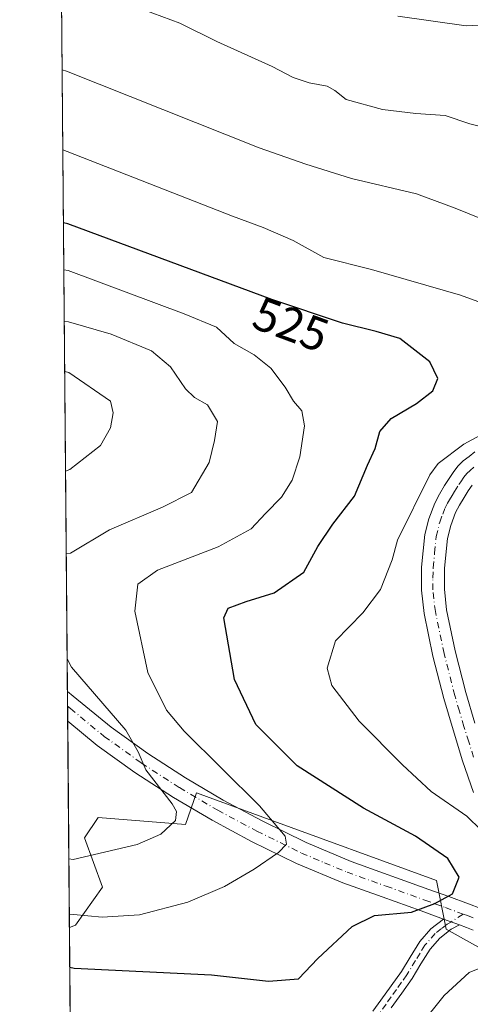
# Model space of a CAD drawing. Units: metres. Extents: x 559832 to 563273, y 4712497 to 4714840.
# Drawn here: x 559832 to 559927, y 4713575 to 4713783 of the extents above; entities that cross this region are included whole.
import ezdxf
from ezdxf.enums import TextEntityAlignment as Align

# ---------------------------------------------------------------- set-up
doc = ezdxf.new("R2010")
doc.units = ezdxf.units.M
doc.header["$MEASUREMENT"] = 0
doc.linetypes.add('DGN Style 4', pattern=[2.6384748266838614, 1.318413404963828, -0.6592067024819142, 0.001648016756204785, -0.6592067024819142])
for name, color, linetype, lineweight in [('Arbolado forestal CxS', 92, 'Continuous', 0), ('Camino Cxs', 7, 'Continuous', 0), ('Camino eje', 30, 'DGN Style 4', 13), ('Comarca CxS', 21, 'Continuous', 0), ('Comunidad Autónoma CxS', 142, 'Continuous', 0), ('Curva de nivel maestra', 30, 'Continuous', 30), ('Curva de nivel normal', 30, 'Continuous', 0), ('Matorral CxS', 135, 'Continuous', 0), ('Municipio CxS', 4, 'Continuous', 0), ('Provincia CxS', 1, 'Continuous', 0), ('Rótulo de curva de nivel directora', 7, 'Continuous', 0)]:
    doc.layers.add(name, color=color, linetype=linetype, lineweight=lineweight)
doc.styles.add('Style-Arial', font='txt')

# ---------------------------------------------------------------- blocks, each defined once
blk = doc.blocks.new('*U13')
at = {"layer": 'Matorral CxS', "color": 135, "linetype": 'Continuous', "lineweight": 0}
for points in [[(559883.5883, 4713614.439099999, 530.3310999999958), (559920.2389000002, 4713601.079500001, 525.7670999999973), (559922.2370999996, 4713590.812899999, 524.0540999999939), (559948.6098999997, 4713576.1173, 517.4667999999947), (559961.7556999996, 4713570.0909, 514.1704000000027), (559950.6240999997, 4713549.683700001, 511.7654999999941), (559955.0197000002, 4713546.3685, 510.5182000000059), (559980.5790999997, 4713529.4597, 504.7682000000059), (559999.9499000004, 4713512.1985, 499.5804000000062), (560033.8876999998, 4713486.954700001, 487.1733999999997), (560021.4112999998, 4713457.0899, 486.1190999999963), (560016.8750999998, 4713464.650699999, 488.9753000000055), (560007.8021, 4713487.7115, 497.9443000000028), (560002.5099, 4713496.028700001, 501.2909999999974), (559996.4612999996, 4713505.479900001, 502.4695000000065), (559980.2052999996, 4713515.6873, 506.8732000000019), (559971.5105, 4713521.358100001, 508.6683000000049), (559959.0349000003, 4713527.029100001, 511.8935999999958), (559949.5840999996, 4713533.8343, 513.7546000000002), (559943.9130999995, 4713530.809900001, 516.1146000000008), (559928.4130999995, 4713536.480900001, 519.1921000000002), (559915.9379000004, 4713541.017700001, 521.1208999999944), (559907.6206999999, 4713539.8839, 521.6833999999944), (559903.4621000001, 4713539.8839, 521.7445000000008), (559897.0355000002, 4713536.8597, 520.6401999999945), (559888.7185000004, 4713555.3839, 522.9130000000005), (559843.3169, 4713538.749100001, 513.623900000006), (559842.8661000002, 4713591.1544, 529.459400000007), (559844.1567000002, 4713591.629899999, 529.7716999999975), (559849.8278999999, 4713599.6635, 533.126099999994), (559846.0475000005, 4713610.059699999, 537.4679000000033), (559848.8828999996, 4713614.3125, 538.3758999999991), (559867.3126999997, 4713612.8947, 534.6814000000013), (559869.6754999999, 4713619.510299999, 533.0874999999943)], [(559850.9133000001, 4713504.3485, 507.6848999999929), (559851.1096999999, 4713493.4461, 504.1695000000037), (559845.2883000001, 4713495.5143, 504.7896000000038), (559843.6870999997, 4713495.7213, 504.8926000000066), (559843.4270000001, 4713525.950400001, 510.934699999998), (559848.2670999998, 4713513.043299999, 509.4505000000063)]]:
    blk.add_polyline3d(points, close=True, dxfattribs=at)

msp = doc.modelspace()

# ---------------------------------------------------------------- linework, layer by layer
at = {"layer": 'Arbolado forestal CxS', "color": 92, "linetype": 'Continuous', "lineweight": 0, "extrusion": (-0.001687720378500614, 0.196175223663016, 0.9805674037110809), "elevation": 924281.3312775507, "flags": 128}
msp.add_lwpolyline([(-600372.2723406412, -4617043.614559704), (-600372.2723406411, -4617209.363812351)], dxfattribs=at)
at = {"layer": 'Arbolado forestal CxS', "color": 92, "linetype": 'Continuous', "lineweight": 0, "extrusion": (-0.001996943824295556, 0.2323878427411539, 0.9726211506858544), "elevation": 1094797.230401959, "flags": 128}
msp.add_lwpolyline([(-600325.301947626, -4579610.644957295), (-600325.301947626, -4579613.86359548)], dxfattribs=at)
at = {"layer": 'Arbolado forestal CxS', "color": 92, "linetype": 'Continuous', "lineweight": 0, "extrusion": (-0.002120475837944976, 0.245912603590468, 0.9692896857893301), "elevation": 1158477.104094783, "flags": 128}
msp.add_lwpolyline([(-600465.293346812, -4563896.113761195), (-600465.2933468121, -4563899.35625607)], dxfattribs=at)
at = {"layer": 'Arbolado forestal CxS', "color": 92, "linetype": 'Continuous', "lineweight": 0, "extrusion": (0.001770413256367215, -0.2058345579755631, 0.978585203433971), "elevation": -968710.6773771633, "flags": 128}
msp.add_lwpolyline([(600362.9487949806, 4607876.934026985), (600362.9487949808, 4607921.3816731)], dxfattribs=at)
at = {"layer": 'Arbolado forestal CxS', "color": 92, "linetype": 'Continuous', "lineweight": 0}
for points in [[(559961.7556999996, 4713570.0909, 514.1704000000027), (559948.6098999997, 4713576.1173, 517.4667999999947), (559922.2370999996, 4713590.812899999, 524.0540999999939), (559920.2389000002, 4713601.079500001, 525.7670999999973), (559883.5883, 4713614.439099999, 530.3310999999958), (559869.6754999999, 4713619.510299999, 533.0874999999943), (559867.3126999997, 4713612.8947, 534.6814000000013), (559848.8828999996, 4713614.3125, 538.3758999999991), (559846.0475000005, 4713610.059699999, 537.4679000000033), (559849.8278999999, 4713599.6635, 533.126099999994), (559844.1567000002, 4713591.629899999, 529.7716999999975), (559842.8661000002, 4713591.1544, 529.459400000007), (559841.0399000002, 4713803.4441, 504.5461000000069)], [(559961.7556999996, 4713570.0909, 514.1704000000027), (559948.6098999997, 4713576.1173, 517.4667999999947), (559922.2370999996, 4713590.812899999, 524.0540999999939), (559920.2389000002, 4713601.079500001, 525.7670999999973), (559883.5883, 4713614.439099999, 530.3310999999958), (559869.6754999999, 4713619.510299999, 533.0874999999943), (559867.3126999997, 4713612.8947, 534.6814000000013), (559848.8828999996, 4713614.3125, 538.3758999999991), (559846.0475000005, 4713610.059699999, 537.4679000000033), (559849.8278999999, 4713599.6635, 533.126099999994), (559844.1567000002, 4713591.629899999, 529.7716999999975), (559842.8661000002, 4713591.1544, 529.459400000007)]]:
    msp.add_polyline3d(points, dxfattribs=at)
at = {"layer": 'Camino Cxs', "color": 7, "linetype": 'Continuous', "lineweight": 0, "extrusion": (-0.002826355392042705, 0.32833875559123, 0.9445558073994361), "elevation": 1546596.20034416, "flags": 128}
msp.add_lwpolyline([(-600395.4361270246, -4447397.106256716), (-600395.4361270246, -4447403.747931421)], dxfattribs=at)
at = {"layer": 'Camino Cxs', "color": 7, "linetype": 'Continuous', "lineweight": 0, "extrusion": (0.1509956168608332, -0.05544018171939509, 0.9869785762313876), "elevation": -176258.7864167376, "flags": 128}
msp.add_lwpolyline([(4617754.961235148, 1084777.785226307), (4617754.961235148, 1084774.169474856)], dxfattribs=at)
msp.add_lwpolyline([(4617754.961235148, 1084777.785226307), (4617754.961235148, 1084774.169474856)], dxfattribs=at)
at = {"layer": 'Camino Cxs', "color": 7, "linetype": 'Continuous', "lineweight": 0}
for points in [[(559928.0100999996, 4713619.5801, 519.9373999999953), (559925.7301000003, 4713626.300100001, 519.8319000000047), (559923.7001, 4713632.8301, 519.8062999999966), (559921.7500999998, 4713639.420100001, 518.9309000000068), (559919.4700999996, 4713648.350099999, 519.2143000000069), (559917.5900999998, 4713657.370100001, 518.4014000000025), (559917.0500999996, 4713662.2401, 519.0794000000024), (559917.0800999999, 4713667.130100001, 519.7486000000063), (559917.7801000001, 4713673.970100001, 520.4676999999938), (559918.5900999998, 4713677.3301, 521.632500000007), (559919.8501000004, 4713680.620100001, 521.1103000000003), (559920.8400999998, 4713682.530099999, 520.7410999999993), (559921.9401000004, 4713684.340100001, 521.0286000000051), (559922.8800999997, 4713685.8301, 521.430600000007), (559923.8601000002, 4713687.290100001, 521.6230999999971), (559924.7901, 4713688.460100001, 521.4517999999953), (559925.8601000002, 4713689.5001, 521.2149000000063), (559927.0800999999, 4713690.470100001, 520.9799000000058), (559928.2901, 4713691.450099999, 520.8772999999928)], [(559928.0100999996, 4713619.5801, 519.9373999999953), (559925.7301000003, 4713626.300100001, 519.8319000000047), (559923.7001, 4713632.8301, 519.8062999999966), (559921.7500999998, 4713639.420100001, 518.9309000000068), (559919.4700999996, 4713648.350099999, 519.2143000000069), (559917.5900999998, 4713657.370100001, 518.4014000000025), (559917.0500999996, 4713662.2401, 519.0794000000024), (559917.0800999999, 4713667.130100001, 519.7486000000063), (559917.7801000001, 4713673.970100001, 520.4676999999938), (559918.5900999998, 4713677.3301, 521.632500000007), (559919.8501000004, 4713680.620100001, 521.1103000000003), (559920.8400999998, 4713682.530099999, 520.7410999999993), (559921.9401000004, 4713684.340100001, 521.0286000000051), (559922.8800999997, 4713685.8301, 521.430600000007), (559923.8601000002, 4713687.290100001, 521.6230999999971), (559924.7901, 4713688.460100001, 521.4517999999953), (559925.8601000002, 4713689.5001, 521.2149000000063), (559927.0800999999, 4713690.470100001, 520.9799000000058), (559928.2901, 4713691.450099999, 520.8772999999928)], [(559927.7500999998, 4713684.4301, 517.869200000001), (559926.9200999998, 4713683.200099999, 517.8595999999961), (559926.0500999996, 4713681.8201, 517.7890999999945), (559925.0500999996, 4713680.1601, 517.7167999999947), (559924.2500999998, 4713678.630100001, 517.568499999994), (559923.2100999998, 4713675.9001, 517.360799999995), (559922.5500999996, 4713673.1501, 517.1956999999966), (559921.9001000002, 4713666.870100001, 517.2152999999962), (559921.8800999997, 4713662.4901, 517.1683000000048), (559922.3601000002, 4713658.130100001, 517.1174000000028), (559924.1700999998, 4713649.440099999, 516.7468999999984), (559926.4001000002, 4713640.700099999, 517.186400000006), (559928.3201000001, 4713634.2401, 516.9168999999965)], [(559927.7500999998, 4713684.4301, 517.869200000001), (559926.9200999998, 4713683.200099999, 517.8595999999961), (559926.0500999996, 4713681.8201, 517.7890999999945), (559925.0500999996, 4713680.1601, 517.7167999999947), (559924.2500999998, 4713678.630100001, 517.568499999994), (559923.2100999998, 4713675.9001, 517.360799999995), (559922.5500999996, 4713673.1501, 517.1956999999966), (559921.9001000002, 4713666.870100001, 517.2152999999962), (559921.8800999997, 4713662.4901, 517.1683000000048), (559922.3601000002, 4713658.130100001, 517.1174000000028), (559924.1700999998, 4713649.440099999, 516.7468999999984), (559926.4001000002, 4713640.700099999, 517.186400000006), (559928.3201000001, 4713634.2401, 516.9168999999965)], [(559927.9501, 4713590.5801, 523.7899000000034), (559926.5201000003, 4713591.140100001, 523.9768999999942), (559925.0401, 4713591.700099999, 524.1928999999947), (559921.6901000004, 4713592.9301, 524.7744999999995), (559916.9600999998, 4713594.6501, 525.5482000000047), (559908.7901, 4713597.5801, 527.0017999999982), (559900.4901000002, 4713600.550100001, 528.162599999996), (559890.7401000002, 4713604.6501, 529.9801000000007), (559881.2600999996, 4713609.3101, 531.4018999999971), (559872.9200999998, 4713613.7601, 534.016499999998), (559864.7701000003, 4713618.5801, 537.7612999999983), (559856.6501000002, 4713623.840100001, 538.8122000000003), (559848.7301000003, 4713629.520099999, 538.6055999999953), (559842.4919999996, 4713634.648600001, 539.4909999999945), (559842.4380000001, 4713640.921800001, 537.3102000000072), (559843.6501000002, 4713639.940099999, 537.2203000000009), (559851.6700999998, 4713633.350099999, 536.1272000000026), (559859.3701, 4713627.8301, 534.7008999999962), (559867.3201000001, 4713622.6801, 533.7621999999974), (559875.2901, 4713617.970100001, 532.7918000000063), (559883.4600999998, 4713613.610099999, 531.2697999999946), (559892.7401000002, 4713609.050100001, 531.9241000000038), (559902.2401000002, 4713605.050100001, 529.6389000000054), (559918.6001000004, 4713599.190099999, 527.9772999999988), (559922.8000999996, 4713597.670100001, 528.5478000000003), (559926.9600999998, 4713596.140100001, 527.7197000000015), (559929.5701000001, 4713595.130100001, 526.8788999999961)], [(559842.4380000001, 4713640.921800001, 537.3102000000072), (559843.6501000002, 4713639.940099999, 537.2203000000009), (559851.6700999998, 4713633.350099999, 536.1272000000026), (559859.3701, 4713627.8301, 534.7008999999962), (559867.3201000001, 4713622.6801, 533.7621999999974), (559875.2901, 4713617.970100001, 532.7918000000063), (559883.4600999998, 4713613.610099999, 531.2697999999946), (559892.7401000002, 4713609.050100001, 531.9241000000038), (559902.2401000002, 4713605.050100001, 529.6389000000054), (559918.6001000004, 4713599.190099999, 527.9772999999988), (559922.8000999996, 4713597.670100001, 528.5478000000003), (559926.9600999998, 4713596.140100001, 527.7197000000015), (559929.5701000001, 4713595.130100001, 526.8788999999961)], [(559921.6901000004, 4713592.9301, 524.7744999999995), (559916.9600999998, 4713594.6501, 525.5482000000047), (559908.7901, 4713597.5801, 527.0017999999982), (559900.4901000002, 4713600.550100001, 528.162599999996), (559890.7401000002, 4713604.6501, 529.9801000000007), (559881.2600999996, 4713609.3101, 531.4018999999971), (559872.9200999998, 4713613.7601, 534.016499999998), (559864.7701000003, 4713618.5801, 537.7612999999983), (559856.6501000002, 4713623.840100001, 538.8122000000003), (559848.7301000003, 4713629.520099999, 538.6055999999953), (559842.4919999996, 4713634.648600001, 539.4909999999945)], [(559906.8201000001, 4713573.4901, 524.2400000000052), (559908.5000999998, 4713575.790100001, 523.8107000000019), (559910.6901000004, 4713578.860099999, 523.5359999999928), (559912.8300999999, 4713581.870100001, 523.8252000000066), (559914.6501000002, 4713584.880100001, 523.4465000000055), (559916.6801000005, 4713588.190099999, 523.5636999999988), (559919.0301000001, 4713590.850099999, 524.0708000000013), (559921.6901000004, 4713592.9301, 524.7744999999995), (559925.0401, 4713591.700099999, 524.1928999999947), (559923.2801000001, 4713590.7601, 523.8049000000028), (559920.8901000004, 4713588.880100001, 523.3083999999944), (559918.8601000002, 4713586.5801, 522.8986000000004), (559916.9501, 4713583.4801, 522.6266999999935), (559915.0800999999, 4713580.390100001, 522.6217999999935), (559912.8901000004, 4713577.300100001, 522.5693000000028), (559910.6801000005, 4713574.210100001, 522.6831999999995)], [(559906.8201000001, 4713573.4901, 524.2400000000052), (559908.5000999998, 4713575.790100001, 523.8107000000019), (559910.6901000004, 4713578.860099999, 523.5359999999928), (559912.8300999999, 4713581.870100001, 523.8252000000066), (559914.6501000002, 4713584.880100001, 523.4465000000055), (559916.6801000005, 4713588.190099999, 523.5636999999988), (559919.0301000001, 4713590.850099999, 524.0708000000013), (559921.6901000004, 4713592.9301, 524.7744999999995)], [(559925.0401, 4713591.700099999, 524.1928999999947), (559923.2801000001, 4713590.7601, 523.8049000000028), (559920.8901000004, 4713588.880100001, 523.3083999999944), (559918.8601000002, 4713586.5801, 522.8986000000004), (559916.9501, 4713583.4801, 522.6266999999935), (559915.0800999999, 4713580.390100001, 522.6217999999935), (559912.8901000004, 4713577.300100001, 522.5693000000028), (559910.6801000005, 4713574.210100001, 522.6831999999995)], [(559927.9501, 4713590.5801, 523.7899000000034), (559926.5201000003, 4713591.140100001, 523.9768999999942), (559925.0401, 4713591.700099999, 524.1928999999947)]]:
    msp.add_polyline3d(points, dxfattribs=at)
at = {"layer": 'Camino eje', "color": 30, "linetype": 'DGN Style 4', "lineweight": 13}
for points in [[(559928.0251000002, 4713627.045100001, 518.3010000000068), (559927.0100999996, 4713630.3101, 518.0730999999942), (559926.0100999996, 4713633.5351, 518.179999999993), (559925.0500999996, 4713636.765100001, 518.3827000000019), (559924.0751, 4713640.0601, 518.0016999999935), (559921.8201000001, 4713648.895099999, 517.5390999999945), (559919.9751000004, 4713657.7501, 517.7477000000072), (559919.4650999998, 4713662.3651, 518.0518000000011), (559919.4801000003, 4713664.8101, 518.2522999999928), (559919.4901000002, 4713667.0001, 518.4377999999997), (559919.8151000004, 4713670.140100001, 518.4309000000068), (559920.1651, 4713673.5601, 518.7351999999955), (559920.9001000002, 4713676.6151, 519.1683000000048), (559921.5301000001, 4713678.2601, 519.0126000000018), (559922.0500999996, 4713679.6251, 518.9216000000015), (559922.5450999998, 4713680.5801, 518.8021000000008), (559922.9451000001, 4713681.345100001, 518.886799999993), (559923.4951, 4713682.2501, 518.9456999999966), (559923.9951, 4713683.0801, 519.1442999999999), (559924.9001000002, 4713684.515100001, 519.4464000000007), (559925.3151000004, 4713685.130100001, 519.4998999999953), (559925.9625000004, 4713686.0551, 519.4928999999975), (559926.5850999998, 4713686.835100001, 519.3610000000045), (559927.2901, 4713687.522500001, 519.0681999999942), (559928.0701000001, 4713688.175100001, 519.0962000000001)], [(559842.4649, 4713637.791400001, 537.7817000000068), (559843.0701000001, 4713637.295100001, 537.7403000000049), (559850.2001, 4713631.4351, 537.2148000000016), (559858.0100999996, 4713625.835100001, 536.4472999999998), (559866.0450999998, 4713620.630100001, 535.5521000000008), (559874.1051000003, 4713615.8651, 533.2574000000022), (559882.3601000002, 4713611.460100001, 531.2290999999968), (559891.7401000002, 4713606.850099999, 530.9024000000063), (559896.6151000002, 4713604.800100001, 529.8551000000007), (559901.3651000002, 4713602.800100001, 528.8133999999991), (559909.6051000003, 4713599.850099999, 528.8497000000061), (559917.7801000001, 4713596.920100001, 526.578800000003), (559919.8701, 4713596.1601, 526.7612999999983), (559922.1074999999, 4713595.350099999, 526.6834999999992), (559925.8141000001, 4713593.988299999, 525.814400000003)], [(559925.8141000001, 4713593.988299999, 525.814400000003), (559923.3651000002, 4713592.315099999, 524.3855999999942), (559922.4851000002, 4713591.845100001, 524.1888999999937), (559921.2901, 4713590.905099999, 523.9360000000015), (559919.9600999998, 4713589.8651, 523.7072000000044), (559917.7701000003, 4713587.3851, 523.248900000006), (559916.7550999997, 4713585.7301, 523.0785000000033), (559915.8000999996, 4713584.1801, 523.0810000000056), (559913.9550999999, 4713581.130100001, 523.2158999999956), (559912.8601000002, 4713579.585100001, 523.1956000000064), (559911.7901, 4713578.0801, 523.1018999999942), (559910.6951000001, 4713576.545100001, 523.118100000007), (559909.5900999998, 4713575.0001, 523.2854999999981), (559907.9101, 4713572.700099999, 523.8362999999954)], [(559925.8141000001, 4713593.988299999, 525.814400000003), (559926.7401000002, 4713593.640100001, 525.5651000000071), (559928.0450999998, 4713593.1351, 525.2736000000004)]]:
    msp.add_polyline3d(points, dxfattribs=at)
at = {"layer": 'Comarca CxS', "color": 21, "linetype": 'Continuous', "lineweight": 0, "flags": 128}
msp.add_lwpolyline([(562543.8061769332, 4712520.526552669), (559852.2800004508, 4712496.839982842), (559845.2579054377, 4713313.121476956), (559832.380000451, 4714810.109982817), (562212.6855948832, 4714831.036694907), (563251.5500004753, 4714840.169982819), (563261.8245316806, 4713709.468088361), (563272.5700004748, 4712526.939982842)], close=True, dxfattribs=at)
at = {"layer": 'Comunidad Autónoma CxS', "color": 142, "linetype": 'Continuous', "lineweight": 0, "flags": 128}
msp.add_lwpolyline([(562543.8061769332, 4712520.526552669), (559852.2800004508, 4712496.839982842), (559845.2579054377, 4713313.121476956), (559832.380000451, 4714810.109982817), (562212.6855948832, 4714831.036694907), (563251.5500004753, 4714840.169982819), (563261.8245316806, 4713709.468088361), (563272.5700004748, 4712526.939982842)], close=True, dxfattribs=at)
at = {"layer": 'Curva de nivel maestra', "color": 30, "linetype": 'Continuous', "lineweight": 30, "elevation": 525, "flags": 128}
msp.add_lwpolyline([(559842.9381999997, 4713582.772399999), (559843.8399999999, 4713582.600099999), (559872.79, 4713581.140100001), (559884.79, 4713579.8101), (559891.1399999997, 4713580.3301), (559895.1799999997, 4713584.600099999), (559902.4699999997, 4713591.380100001), (559907.1600000003, 4713593.6801), (559914.9199999999, 4713594.380100001), (559919.8600000005, 4713596.170100001), (559923.5999999996, 4713598.2401), (559925.0099999999, 4713601.780099999), (559922.6399999997, 4713605.700099999), (559915.7699999996, 4713610.420100001), (559904.8300000001, 4713616.3201), (559890.8799999999, 4713625.200099999), (559882.1200000001, 4713633.960100001), (559877.6799999997, 4713643.460100001), (559875.3899999997, 4713656.420100001), (559876.3300000001, 4713658.460100001), (559880.1200000001, 4713659.890100001), (559886.0199999996, 4713661.710100001), (559892.2599999999, 4713666.040100001), (559895.2400000002, 4713671.5001), (559898.3499999996, 4713676.1601), (559902.9100000003, 4713682.100099999), (559905.6799999997, 4713688.590100001), (559907.3099999996, 4713692.1501), (559908.25, 4713695.7301), (559910.6399999997, 4713698.460100001), (559916.0099999999, 4713701.630100001), (559919.4199999999, 4713704.2601), (559920.4800000004, 4713706.870100001), (559918.8099999996, 4713710.4101), (559912.5, 4713715.300100001), (559907.4800000004, 4713716.770099999), (559900.4000000004, 4713718.5601), (559885.5199999996, 4713723.5601), (559842.4900000002, 4713739.4801), (559841.5881000003, 4713739.714400001)], dxfattribs=at)
at = {"layer": 'Curva de nivel normal', "color": 30, "linetype": 'Continuous', "lineweight": 0, "flags": 128}
for points, elevation in [([(559858.5300000003, 4713784.630100001), (559866.1500000004, 4713781.790100001), (559873.9000000004, 4713777.9301), (559885.5599999996, 4713772.6601), (559890.0099999999, 4713770.360099999), (559893.3499999996, 4713769.2601), (559897.1900000004, 4713768.5601), (559898.8200000003, 4713767.610099999), (559901.2000000002, 4713765.720100001), (559908.8200000003, 4713763.640100001), (559915.8600000005, 4713762.7301), (559922.0199999996, 4713762.3301), (559927.2599999999, 4713760.600099999), (559936.1399999997, 4713758.350099999)], 510), ([(559912.0800000001, 4713783.2501), (559926.4500000002, 4713781.220100001), (559931.6200000001, 4713781.530099999)], 505), ([(559841.3103999998, 4713771.9945), (559842.2100000001, 4713771.710100001), (559882.8600000005, 4713755.5101), (559892.7100000001, 4713752.0801), (559902.3200000003, 4713749.030099999), (559916, 4713745.860099999), (559924.1799999997, 4713742.8201), (559931.5999999996, 4713739.800100001)], 515), ([(559841.4560000002, 4713755.070699999), (559842.3600000005, 4713754.780099999), (559877.25, 4713741.120100001), (559883.7199999997, 4713738.7601), (559890.0199999996, 4713735.9901), (559896.4699999997, 4713732.4001), (559906.5199999996, 4713729.840100001), (559925.2599999999, 4713724.470100001), (559935.6600000003, 4713720.700099999)], 520), ([(559842.8419000005, 4713593.9727), (559843.7400000002, 4713593.850099999), (559849.7800000003, 4713593.3301), (559857.6299999999, 4713593.840100001), (559867.8200000003, 4713596.5101), (559875.5599999996, 4713599.8101), (559881.79, 4713603.4101), (559886.9500000002, 4713606.960100001), (559888.5999999996, 4713608.7401), (559888.3399999999, 4713610.390100001), (559882.9400000004, 4713616.8201), (559867.0199999996, 4713632.520099999), (559863.3399999999, 4713636.9801), (559859.3700000001, 4713644.9001), (559856.6100000005, 4713657.8301), (559857.25, 4713663.5001), (559861.4299999997, 4713666.5001), (559874.2300000004, 4713671.4101), (559881.1900000004, 4713675.2301), (559884.1600000003, 4713678.460100001), (559887.5800000001, 4713681.840100001), (559889.7699999996, 4713685.470100001), (559891.4000000004, 4713690.4101), (559892.3700000001, 4713696.890100001), (559891.8600000005, 4713700.100099999), (559890.0899999999, 4713702.130100001), (559888.3600000005, 4713705.0601), (559885.3300000001, 4713709.040100001), (559881.79, 4713711.9101), (559877.5700000003, 4713714.270099999), (559873.8899999997, 4713717.6801), (559867.0199999996, 4713720.5601), (559842.5700000003, 4713729.6601), (559841.6732999999, 4713729.8137)], 530), ([(559841.7666999997, 4713718.952099999), (559842.6699999999, 4713718.8301), (559851.6600000003, 4713716.2301), (559860.1399999997, 4713712.700099999), (559864.1299999999, 4713709.360099999), (559867.3099999996, 4713704.720100001), (559869.2199999997, 4713702.870100001), (559871.9900000002, 4713701.340100001), (559874.0599999996, 4713697.8301), (559873.4299999997, 4713693.8301), (559872.3399999999, 4713689.1601), (559868.5999999996, 4713682.8301), (559862.4600000001, 4713679.780099999), (559851.29, 4713674.9901), (559843.0899999999, 4713670.0701), (559842.1886999998, 4713669.9038)], 535), ([(559841.8574999999, 4713708.398499999), (559842.7599999999, 4713708.190099999), (559851.4900000002, 4713702.120100001), (559852.1100000005, 4713699.640100001), (559851.5300000003, 4713696.520099999), (559849.3799999999, 4713692.7601), (559842.9299999997, 4713687.700099999), (559842.0387000004, 4713687.339500001)], 540), ([(559939.7800000003, 4713700.5001), (559925.9600000001, 4713693.020099999), (559920.54, 4713688.960100001), (559918.7999999998, 4713686.5801), (559912.0300000003, 4713672.8301), (559910.8499999996, 4713668.640100001), (559908.4000000004, 4713662.4001), (559904.6799999997, 4713657.470100001), (559898.9299999997, 4713651.600099999), (559897.1500000004, 4713645.8301), (559898.1600000003, 4713642.200099999), (559903.9100000003, 4713634.620100001), (559913.0700000003, 4713625.440099999), (559919.1100000005, 4713619.8201), (559926.6100000005, 4713614.6501), (559929.6200000001, 4713611.630100001)], 520), ([(559842.3789999997, 4713647.7819), (559843.29, 4713646.0601), (559854.75, 4713632.7401), (559857.3399999999, 4713628.1501), (559858.9699999997, 4713624.370100001), (559864.4900000002, 4713617.200099999), (559865.4500000002, 4713615.630100001), (559865.2300000004, 4713613.690099999), (559862.1500000004, 4713610.800100001), (559857.1200000001, 4713608.620100001), (559843.6399999997, 4713605.5001), (559842.7418000001, 4713605.6062)], 535), ([(559930.79, 4713583.130100001), (559927.1200000001, 4713581.670100001), (559921.8499999996, 4713576.800100001), (559916.7100000001, 4713570.380100001)], 520)]:
    msp.add_lwpolyline(points, dxfattribs=dict(at, elevation=elevation))
at = {"layer": 'Matorral CxS', "color": 135, "linetype": 'Continuous', "lineweight": 0, "extrusion": (0.002484821828054874, -0.2888177153130937, 0.9573808818760732), "elevation": -1359470.624052561, "flags": 128}
msp.add_lwpolyline([(600373.6794768686, 4508024.019216518), (600373.6794768686, 4508076.857510063)], dxfattribs=at)
at = {"layer": 'Matorral CxS', "color": 135, "linetype": 'Continuous', "lineweight": 0}
msp.add_polyline3d([(559961.7556999996, 4713570.0909, 514.1704000000027), (559948.6098999997, 4713576.1173, 517.4667999999947), (559922.2370999996, 4713590.812899999, 524.0540999999939), (559920.2389000002, 4713601.079500001, 525.7670999999973), (559883.5883, 4713614.439099999, 530.3310999999958), (559869.6754999999, 4713619.510299999, 533.0874999999943), (559867.3126999997, 4713612.8947, 534.6814000000013), (559848.8828999996, 4713614.3125, 538.3758999999991), (559846.0475000005, 4713610.059699999, 537.4679000000033), (559849.8278999999, 4713599.6635, 533.126099999994), (559844.1567000002, 4713591.629899999, 529.7716999999975), (559842.8661000002, 4713591.1544, 529.459400000007)], dxfattribs=at)
at = {"layer": 'Municipio CxS', "color": 4, "linetype": 'Continuous', "lineweight": 0, "flags": 128}
msp.add_lwpolyline([(559845.2579054377, 4713313.121476956), (559832.380000451, 4714810.109982817)], dxfattribs=at)
at = {"layer": 'Provincia CxS', "color": 1, "linetype": 'Continuous', "lineweight": 0, "flags": 128}
msp.add_lwpolyline([(562543.8061769332, 4712520.526552669), (559852.2800004508, 4712496.839982842), (559845.2579054377, 4713313.121476956), (559832.380000451, 4714810.109982817), (562212.6855948832, 4714831.036694907), (563251.5500004753, 4714840.169982819), (563261.8245316806, 4713709.468088361), (563272.5700004748, 4712526.939982842)], close=True, dxfattribs=at)

# ---------------------------------------------------------------- block references
at = {"layer": 'Matorral CxS', "color": 135, "linetype": 'Continuous', "lineweight": 0}
msp.add_blockref('*U13', (0, 0), dxfattribs=at)

# ---------------------------------------------------------------- texts
at = {"layer": 'Rótulo de curva de nivel directora', "color": 7, "linetype": 'Continuous', "lineweight": 0, "style": 'Style-Arial'}
msp.add_text('525', height=7.000000000000002, rotation=339.6967334067829, dxfattribs=at).set_placement((559889.5453651615, 4713718.30278405), align=Align.MIDDLE_CENTER)

doc.saveas('drawing.dxf')
